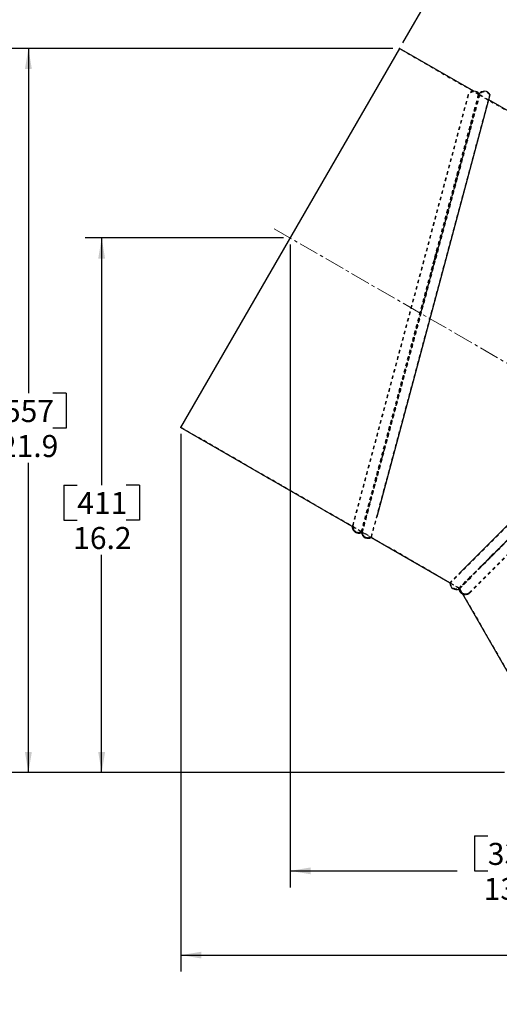
# Model space of a CAD drawing. Extents: x 1 to 135, y 0 to 87.
# Drawn here: x 67 to 81, y 19 to 49 of the extents above; entities that cross this region are included whole.
import ezdxf

# ---------------------------------------------------------------- set-up
doc = ezdxf.new("R2010")
doc.units = 0
doc.header["$MEASUREMENT"] = 0
doc.header["$PDSIZE"] = -1
doc.linetypes.add('SLDCENTERLINES0', pattern=[0.75, 0.6, -0.05, 0.05, -0.05])
doc.linetypes.add('SLDHIDDEN0', pattern=[0.075, 0.05, -0.025])
doc.styles.add('SLDTEXTSTYLE1', font='GOTHIC.TTF', dxfattribs={"width": 0.913})
doc.dimstyles.new('SLDDIMSTYLE0', dxfattribs={"dimtxt": 0.888889, "dimasz": 0.624, "dimexe": 0.5, "dimexo": 0.0625, "dimgap": 0.222222, "dimtad": 0, "dimtih": 1, "dimtoh": 1, "dimdec": 1, "dimzin": 12, "dimdsep": 46, "dimtxsty": 'SLDTEXTSTYLE1', "dimsah": 1, "dimcen": 0.09, "dimclrd": 7, "dimclre": 7, "dimclrt": 7, "dimadec": 0, "dimazin": 0, "dimtfac": 1, "dimtdec": 4, "dimtofl": 0, "dimtmove": 0, "dimatfit": 3, "dimfxl": 0, "dimtolj": 1, "dimtzin": 12, "dimarcsym": 0})
doc.dimstyles.new('SLDDIMSTYLE1', dxfattribs={"dimtxt": 0.888889, "dimasz": 0.624, "dimexe": 0.5, "dimexo": 0.0625, "dimgap": 0.222222, "dimtad": 0, "dimtih": 1, "dimtoh": 1, "dimzin": 12, "dimdsep": 46, "dimtxsty": 'SLDTEXTSTYLE1', "dimsah": 1, "dimcen": 0.09, "dimclrd": 7, "dimclre": 7, "dimclrt": 7, "dimadec": 0, "dimazin": 0, "dimtfac": 1, "dimtdec": 4, "dimtofl": 0, "dimtmove": 0, "dimatfit": 3, "dimfxl": 0, "dimtolj": 1, "dimtzin": 12, "dimarcsym": 0})

# ---------------------------------------------------------------- blocks, each defined once
blk = doc.blocks.new('*D')
at = {"color": 7}
for p, q in [((10.234, 71.46), (10.234, 61.94)), ((23.484, 71.46), (23.484, 61.94)), ((15.564, 63.498), (15.564, 62.44)), ((15.564, 63.498), (15.969, 63.498)), ((17.852, 63.498), (17.446, 63.498)), ((17.852, 63.498), (17.852, 62.44)), ((10.234, 62.44), (14.685, 62.44)), ((15.564, 62.44), (15.969, 62.44)), ((17.852, 62.44), (17.446, 62.44)), ((23.484, 62.44), (18.624, 62.44)), ((49.21, 50.008), (52.996, 52.193)), ((78.168, 48.294), (80.395, 52.151)), ((52.563, 51.943), (56.752, 44.687)), ((80.145, 51.718), (83.397, 49.84)), ((109.468, 50.768), (109.468, 49.71)), ((109.468, 50.768), (109.873, 50.768)), ((111.756, 50.768), (111.35, 50.768)), ((111.756, 50.768), (111.756, 49.71)), ((108.389, 46.929), (108.389, 50.21)), ((112.958, 40.304), (112.958, 50.21)), ((48.824, 49.901), (32.864, 49.901)), ((33.364, 49.901), (33.364, 38.772)), ((83.917, 49.938), (83.917, 48.88)), ((83.917, 49.938), (84.323, 49.938)), ((86.205, 49.938), (85.8, 49.938)), ((86.205, 49.938), (86.205, 48.88)), ((108.389, 49.71), (108.947, 49.71)), ((109.468, 49.71), (109.873, 49.71)), ((111.756, 49.71), (111.35, 49.71)), ((112.958, 49.71), (112.276, 49.71)), ((113.058, 40.277), (118.54, 49.752)), ((118.29, 49.319), (119.283, 48.744)), ((23.684, 49.035), (29.528, 49.035)), ((29.028, 49.035), (29.028, 39.036)), ((83.917, 48.88), (84.323, 48.88)), ((86.205, 48.88), (85.8, 48.88)), ((119.803, 48.84), (119.803, 47.781)), ((119.803, 48.84), (120.208, 48.84)), ((122.091, 48.84), (121.685, 48.84)), ((122.091, 48.84), (122.091, 47.781)), ((77.868, 48.121), (66.339, 48.121)), ((66.839, 48.121), (66.839, 37.69)), ((90.051, 45.999), (86.725, 47.919)), ((119.803, 47.781), (120.208, 47.781)), ((122.091, 47.781), (121.685, 47.781)), ((124.298, 45.843), (122.611, 46.819)), ((43.1, 46.596), (35.385, 46.596)), ((35.885, 46.596), (35.885, 36.27)), ((108.189, 46.714), (101.97, 46.714)), ((102.47, 46.714), (102.47, 37.77)), ((23.955, 46.267), (26.633, 46.267)), ((26.133, 46.267), (26.133, 41.155)), ((43.3, 46.396), (43.3, 22.729)), ((84.782, 36.872), (90.301, 46.432)), ((119.067, 36.801), (124.548, 46.275)), ((56.219, 44.687), (56.219, 43.628)), ((56.219, 44.687), (56.625, 44.687)), ((58.507, 44.687), (58.102, 44.687)), ((58.507, 44.687), (58.507, 43.628)), ((56.219, 43.628), (56.625, 43.628)), ((58.507, 43.628), (58.102, 43.628)), ((37.575, 43.091), (37.575, 19.804)), ((10.034, 42.693), (5.872, 42.693)), ((6.372, 42.693), (6.372, 42.018)), ((61.667, 36.175), (57.974, 42.57)), ((74.556, 42.383), (68.555, 42.383)), ((69.055, 42.383), (69.055, 34.906)), ((84.855, 36.799), (94.501, 42.369)), ((5.474, 42.018), (5.474, 40.96)), ((5.474, 42.018), (5.88, 42.018)), ((7.269, 42.018), (6.864, 42.018)), ((7.269, 42.018), (7.269, 40.96)), ((74.756, 42.183), (74.756, 22.729)), ((94.068, 42.119), (95.108, 40.319)), ((119.14, 36.728), (128.427, 42.09)), ((127.994, 41.84), (129.128, 39.876)), ((24.989, 41.155), (24.989, 40.097)), ((24.989, 41.155), (25.394, 41.155)), ((27.277, 41.155), (26.871, 41.155)), ((27.277, 41.155), (27.277, 40.097)), ((5.474, 40.96), (5.88, 40.96)), ((7.269, 40.96), (6.864, 40.96)), ((94.575, 40.319), (94.575, 39.26)), ((94.575, 40.319), (94.98, 40.319)), ((96.863, 40.319), (96.457, 40.319)), ((96.863, 40.319), (96.863, 39.26)), ((24.989, 40.097), (25.394, 40.097)), ((27.277, 40.097), (26.871, 40.097)), ((107.055, 40.104), (103.892, 40.104)), ((104.392, 40.104), (104.392, 34.198)), ((6.372, 39.31), (6.372, 39.901)), ((128.595, 39.876), (128.595, 38.818)), ((128.595, 39.876), (129, 39.876)), ((130.883, 39.876), (130.477, 39.876)), ((130.883, 39.876), (130.883, 38.818)), ((10.034, 39.31), (5.872, 39.31)), ((10.034, 39.31), (5.872, 39.31)), ((6.372, 39.31), (6.372, 35.573)), ((26.133, 35.738), (26.133, 39.038)), ((94.575, 39.26), (94.98, 39.26)), ((96.863, 39.26), (96.457, 39.26)), ((27.884, 39.036), (27.884, 37.977)), ((27.884, 39.036), (28.29, 39.036)), ((30.172, 39.036), (29.767, 39.036)), ((30.172, 39.036), (30.172, 37.977)), ((32.22, 38.772), (32.22, 37.713)), ((32.22, 38.772), (32.626, 38.772)), ((34.508, 38.772), (34.103, 38.772)), ((34.508, 38.772), (34.508, 37.713)), ((128.595, 38.818), (129, 38.818)), ((130.883, 38.818), (130.477, 38.818)), ((97.467, 36.231), (96.33, 38.202)), ((27.884, 37.977), (28.29, 37.977)), ((30.172, 37.977), (29.767, 37.977)), ((32.22, 37.713), (32.626, 37.713)), ((34.508, 37.713), (34.103, 37.713)), ((65.695, 37.69), (65.695, 36.632)), ((65.695, 37.69), (66.1, 37.69)), ((67.983, 37.69), (67.577, 37.69)), ((67.983, 37.69), (67.983, 36.632)), ((101.326, 37.77), (101.326, 36.712)), ((101.326, 37.77), (101.731, 37.77)), ((103.614, 37.77), (103.208, 37.77)), ((103.614, 37.77), (103.614, 36.712)), ((131.332, 36.058), (130.35, 37.76)), ((29.028, 26.201), (29.028, 36.919)), ((33.364, 26.201), (33.364, 36.655)), ((101.326, 36.712), (101.731, 36.712)), ((103.614, 36.712), (103.208, 36.712)), ((52.577, 30.927), (62.1, 36.425)), ((65.695, 36.632), (66.1, 36.632)), ((67.983, 36.632), (67.577, 36.632)), ((71.451, 36.459), (71.451, 20.179)), ((88.254, 30.912), (97.9, 36.481)), ((34.741, 36.27), (34.741, 35.211)), ((34.741, 36.27), (35.146, 36.27)), ((37.029, 36.27), (36.623, 36.27)), ((37.029, 36.27), (37.029, 35.211)), ((122.478, 30.946), (131.765, 36.308)), ((5.228, 35.573), (5.228, 34.515)), ((5.228, 35.573), (5.633, 35.573)), ((7.516, 35.573), (7.11, 35.573)), ((7.516, 35.573), (7.516, 34.515)), ((23.684, 35.738), (26.633, 35.738)), ((23.684, 35.738), (26.66, 35.738)), ((26.16, 35.738), (26.16, 35.238)), ((66.839, 26.201), (66.839, 35.573)), ((102.47, 26.201), (102.47, 35.654)), ((25.262, 35.238), (25.262, 34.179)), ((25.262, 35.238), (25.668, 35.238)), ((27.058, 35.238), (26.652, 35.238)), ((27.058, 35.238), (27.058, 34.179)), ((34.741, 35.211), (35.146, 35.211)), ((37.029, 35.211), (36.623, 35.211)), ((67.911, 34.906), (67.911, 33.847)), ((67.911, 34.906), (68.316, 34.906)), ((70.199, 34.906), (69.793, 34.906)), ((70.199, 34.906), (70.199, 33.847)), ((5.228, 34.515), (5.633, 34.515)), ((7.516, 34.515), (7.11, 34.515)), ((25.262, 34.179), (25.668, 34.179)), ((27.058, 34.179), (26.652, 34.179)), ((35.885, 26.201), (35.885, 34.153)), ((103.248, 34.198), (103.248, 33.14)), ((103.248, 34.198), (103.653, 34.198)), ((105.536, 34.198), (105.13, 34.198)), ((105.536, 34.198), (105.536, 33.14)), ((67.911, 33.847), (68.316, 33.847)), ((70.199, 33.847), (69.793, 33.847)), ((6.372, 29.052), (6.372, 33.457)), ((26.16, 32.598), (26.16, 33.121)), ((103.248, 33.14), (103.653, 33.14)), ((105.536, 33.14), (105.13, 33.14)), ((108.389, 33.279), (108.389, 22.624)), ((108.389, 33.279), (108.389, 19.777)), ((69.055, 26.201), (69.055, 32.789)), ((23.669, 32.598), (26.66, 32.598)), ((23.669, 32.598), (26.66, 32.598)), ((26.16, 32.598), (26.16, 30.197)), ((104.392, 26.201), (104.392, 32.081)), ((52.604, 30.827), (62.731, 30.827)), ((62.231, 30.827), (62.231, 29.657)), ((88.281, 30.812), (99.272, 30.812)), ((98.772, 30.812), (98.772, 29.661)), ((122.505, 30.846), (132.553, 30.846)), ((132.053, 30.846), (132.053, 29.668)), ((25.016, 30.197), (25.016, 29.139)), ((25.016, 30.197), (25.422, 30.197)), ((27.304, 30.197), (26.899, 30.197)), ((27.304, 30.197), (27.304, 29.139)), ((61.087, 29.657), (61.087, 28.599)), ((61.087, 29.657), (61.492, 29.657)), ((63.375, 29.657), (62.969, 29.657)), ((63.375, 29.657), (63.375, 28.599)), ((97.628, 29.661), (97.628, 28.603)), ((97.628, 29.661), (98.034, 29.661)), ((99.916, 29.661), (99.511, 29.661)), ((99.916, 29.661), (99.916, 28.603)), ((130.909, 29.668), (130.909, 28.609)), ((130.909, 29.668), (131.315, 29.668)), ((133.197, 29.668), (132.792, 29.668)), ((133.197, 29.668), (133.197, 28.609)), ((10.034, 29.052), (5.872, 29.052)), ((10.034, 29.052), (5.961, 29.052)), ((6.461, 29.052), (6.461, 26.201)), ((25.016, 29.139), (25.422, 29.139)), ((27.304, 29.139), (26.899, 29.139)), ((130.909, 28.609), (131.315, 28.609)), ((133.197, 28.609), (132.792, 28.609)), ((61.087, 28.599), (61.492, 28.599)), ((63.375, 28.599), (62.969, 28.599)), ((97.628, 28.603), (98.034, 28.603)), ((99.916, 28.603), (99.511, 28.603)), ((26.16, 26.201), (26.16, 28.081)), ((62.231, 26.201), (62.231, 27.541)), ((98.772, 26.201), (98.772, 27.544)), ((132.053, 26.201), (132.053, 27.551)), ((10.034, 26.201), (5.961, 26.201)), ((6.461, 24.116), (6.461, 26.201)), ((23.684, 26.201), (29.528, 26.201)), ((23.684, 26.201), (26.66, 26.201)), ((45.579, 26.201), (32.864, 26.201)), ((52.204, 26.201), (35.385, 26.201)), ((59.029, 26.001), (59.029, 19.804)), ((59.229, 26.201), (62.731, 26.201)), ((81.247, 26.201), (66.339, 26.201)), ((81.247, 26.201), (68.555, 26.201)), ((94.682, 26.001), (94.682, 20.179)), ((94.897, 26.201), (99.272, 26.201)), ((115.491, 26.201), (101.97, 26.201)), ((115.491, 26.201), (103.892, 26.201)), ((128.941, 26.001), (128.941, 19.777)), ((129.141, 26.201), (132.553, 26.201)), ((122.316, 25.398), (122.316, 22.624)), ((3.375, 25.175), (3.375, 24.116)), ((3.375, 25.175), (3.78, 25.175)), ((5.17, 25.175), (4.764, 25.175)), ((5.17, 25.175), (5.17, 24.116)), ((88.072, 25.236), (88.072, 22.729)), ((47.076, 24.287), (47.076, 23.229)), ((47.076, 24.287), (47.482, 24.287)), ((49.364, 24.287), (48.959, 24.287)), ((49.364, 24.287), (49.364, 23.229)), ((52.404, 24.354), (52.404, 22.729)), ((80.33, 24.287), (80.33, 23.229)), ((80.33, 24.287), (80.735, 24.287)), ((82.618, 24.287), (82.212, 24.287)), ((82.618, 24.287), (82.618, 23.229)), ((114.207, 24.183), (114.207, 23.124)), ((114.207, 24.183), (114.612, 24.183)), ((116.495, 24.183), (116.089, 24.183)), ((116.495, 24.183), (116.495, 23.124)), ((3.375, 24.116), (3.78, 24.116)), ((5.17, 24.116), (4.764, 24.116)), ((5.961, 24.116), (6.461, 24.116)), ((43.3, 23.229), (46.556, 23.229)), ((47.076, 23.229), (47.482, 23.229)), ((49.364, 23.229), (48.959, 23.229)), ((52.404, 23.229), (49.884, 23.229)), ((74.756, 23.229), (79.809, 23.229)), ((80.33, 23.229), (80.735, 23.229)), ((82.618, 23.229), (82.212, 23.229)), ((88.072, 23.229), (83.138, 23.229)), ((108.389, 23.124), (113.686, 23.124)), ((114.207, 23.124), (114.612, 23.124)), ((116.495, 23.124), (116.089, 23.124)), ((122.316, 23.124), (117.015, 23.124)), ((81.929, 21.737), (81.929, 20.679)), ((81.929, 21.737), (82.335, 21.737)), ((84.217, 21.737), (83.812, 21.737)), ((84.217, 21.737), (84.217, 20.679)), ((47.267, 21.362), (47.267, 20.304)), ((47.267, 21.362), (47.672, 21.362)), ((49.555, 21.362), (49.149, 21.362)), ((49.555, 21.362), (49.555, 20.304)), ((117.624, 21.335), (117.624, 20.277)), ((117.624, 21.335), (118.03, 21.335)), ((119.912, 21.335), (119.506, 21.335)), ((119.912, 21.335), (119.912, 20.277)), ((71.451, 20.679), (81.409, 20.679)), ((81.929, 20.679), (82.335, 20.679)), ((84.217, 20.679), (83.812, 20.679)), ((94.682, 20.679), (84.738, 20.679)), ((37.575, 20.304), (46.746, 20.304)), ((47.267, 20.304), (47.672, 20.304)), ((49.555, 20.304), (49.149, 20.304)), ((59.029, 20.304), (50.075, 20.304)), ((108.389, 20.277), (117.104, 20.277)), ((117.624, 20.277), (118.03, 20.277)), ((119.912, 20.277), (119.506, 20.277)), ((128.941, 20.277), (120.432, 20.277))]:
    blk.add_line(p, q, dxfattribs=at)
for p in [(10.234, 71.66), (23.484, 71.66), (49.024, 49.901), (49.037, 49.908), (23.484, 49.035), (78.068, 48.121), (78.068, 48.121), (43.3, 46.596), (43.3, 46.596), (108.389, 46.729), (108.389, 46.714), (23.755, 46.267), (37.575, 43.291), (10.234, 42.693), (74.756, 42.383), (74.756, 42.383), (107.255, 40.104), (112.958, 40.104), (112.958, 40.104), (10.234, 39.31), (10.234, 39.31), (71.451, 36.659), (84.682, 36.699), (84.682, 36.699), (118.967, 36.628), (118.967, 36.628), (23.484, 35.738), (23.484, 35.738), (108.389, 33.479), (108.389, 33.479), (23.469, 32.598), (23.469, 32.598), (52.404, 30.827), (52.404, 30.827), (88.081, 30.812), (88.081, 30.812), (122.305, 30.846), (122.305, 30.846), (10.234, 29.052), (10.234, 29.052), (10.234, 26.201), (23.484, 26.201), (23.484, 26.201), (45.779, 26.201), (52.404, 26.201), (59.029, 26.201), (59.029, 26.201), (81.447, 26.201), (81.447, 26.201), (94.682, 26.201), (94.697, 26.201), (115.691, 26.201), (115.691, 26.201), (128.941, 26.201), (128.941, 26.201), (88.072, 25.436), (122.316, 25.598), (52.404, 24.554)]:
    blk.add_point(p, dxfattribs=at)
for points in [[(10.234, 62.44), (10.858, 62.336), (10.858, 62.544)], [(23.484, 62.44), (22.86, 62.544), (22.86, 62.336)], [(52.563, 51.943), (52.784, 51.351), (52.965, 51.455)], [(80.145, 51.718), (80.633, 51.316), (80.737, 51.496)], [(33.364, 49.901), (33.26, 49.277), (33.468, 49.277)], [(108.389, 49.71), (109.013, 49.606), (109.013, 49.814)], [(112.958, 49.71), (112.334, 49.814), (112.334, 49.606)], [(118.29, 49.319), (118.778, 48.916), (118.882, 49.096)], [(29.028, 49.035), (28.924, 48.411), (29.132, 48.411)], [(66.839, 48.121), (66.735, 47.497), (66.943, 47.497)], [(35.885, 46.596), (35.781, 45.972), (35.989, 45.972)], [(102.47, 46.714), (102.366, 46.09), (102.574, 46.09)], [(26.133, 46.267), (26.029, 45.643), (26.237, 45.643)], [(90.051, 45.999), (89.562, 46.401), (89.458, 46.221)], [(124.298, 45.843), (123.81, 46.245), (123.706, 46.065)], [(6.372, 42.693), (6.268, 42.069), (6.476, 42.069)], [(69.055, 42.383), (68.951, 41.759), (69.159, 41.759)], [(94.068, 42.119), (94.29, 41.526), (94.47, 41.63)], [(127.994, 41.84), (128.216, 41.247), (128.396, 41.351)], [(6.372, 39.31), (6.476, 39.934), (6.268, 39.934)], [(104.392, 40.104), (104.288, 39.48), (104.496, 39.48)], [(6.372, 39.31), (6.268, 38.686), (6.476, 38.686)], [(61.667, 36.175), (61.445, 36.767), (61.264, 36.663)], [(97.467, 36.231), (97.245, 36.824), (97.065, 36.72)], [(26.133, 35.738), (26.237, 36.362), (26.029, 36.362)], [(131.332, 36.058), (131.111, 36.65), (130.93, 36.546)], [(26.16, 35.738), (26.056, 35.114), (26.264, 35.114)], [(26.16, 32.598), (26.264, 33.222), (26.056, 33.222)], [(26.16, 32.598), (26.056, 31.974), (26.264, 31.974)], [(62.231, 30.827), (62.127, 30.203), (62.335, 30.203)], [(98.772, 30.812), (98.668, 30.188), (98.876, 30.188)], [(132.053, 30.846), (131.949, 30.222), (132.157, 30.222)], [(6.372, 29.052), (6.476, 29.676), (6.268, 29.676)], [(6.461, 29.052), (6.357, 28.428), (6.565, 28.428)], [(6.461, 26.201), (6.565, 26.825), (6.357, 26.825)], [(26.16, 26.201), (26.264, 26.825), (26.056, 26.825)], [(29.028, 26.201), (29.132, 26.825), (28.924, 26.825)], [(33.364, 26.201), (33.468, 26.825), (33.26, 26.825)], [(35.885, 26.201), (35.989, 26.825), (35.781, 26.825)], [(62.231, 26.201), (62.335, 26.825), (62.127, 26.825)], [(66.839, 26.201), (66.943, 26.825), (66.735, 26.825)], [(69.055, 26.201), (69.159, 26.825), (68.951, 26.825)], [(98.772, 26.201), (98.876, 26.825), (98.668, 26.825)], [(102.47, 26.201), (102.574, 26.825), (102.366, 26.825)], [(104.392, 26.201), (104.496, 26.825), (104.288, 26.825)], [(132.053, 26.201), (132.157, 26.825), (131.949, 26.825)], [(43.3, 23.229), (43.924, 23.125), (43.924, 23.333)], [(52.404, 23.229), (51.78, 23.333), (51.78, 23.125)], [(74.756, 23.229), (75.38, 23.125), (75.38, 23.333)], [(88.072, 23.229), (87.448, 23.333), (87.448, 23.125)], [(108.389, 23.124), (109.013, 23.02), (109.013, 23.228)], [(122.316, 23.124), (121.692, 23.228), (121.692, 23.02)], [(71.451, 20.679), (72.075, 20.575), (72.075, 20.783)], [(94.682, 20.679), (94.058, 20.783), (94.058, 20.575)], [(37.575, 20.304), (38.199, 20.2), (38.199, 20.408)], [(59.029, 20.304), (58.405, 20.408), (58.405, 20.2)], [(108.389, 20.277), (109.013, 20.173), (109.013, 20.381)], [(128.941, 20.277), (128.317, 20.381), (128.317, 20.173)]]:
    blk.add_solid(points, dxfattribs=at)
at = {"color": 7, "char_height": 0.6667, "attachment_point": 1, "style": 'SLDTEXTSTYLE1'}
for s, insert in [('337', (15.969, 63.286)), ('%%c', (15.124, 62.228)), ('13.25', (16.076, 62.228)), ('116', (109.873, 50.557)), ('291', (84.323, 49.726)), ('4.6', (109.996, 49.498)), ('11.4', (84.199, 48.668)), ('176', (120.208, 48.628)), ('6.9', (120.332, 47.57)), ('462', (56.625, 44.475)), ('18.2', (56.502, 43.417)), ('86', (5.88, 41.807)), ('267', (25.394, 40.943)), ('3.4', (5.756, 40.748)), ('173', (94.98, 40.107)), ('10.5', (25.271, 39.885)), ('170', (129, 39.665)), ('6.8', (95.103, 39.049)), ('580', (28.29, 38.824)), ('602', (32.626, 38.56)), ('6.7', (129.123, 38.606)), ('22.8', (28.166, 37.766)), ('521', (101.731, 37.559)), ('23.7', (32.503, 37.502)), ('557', (66.1, 37.478)), ('21.9', (65.977, 36.42)), ('20.5', (101.608, 36.5)), ('518', (35.146, 36.058)), ('261', (5.633, 35.362)), ('80', (25.668, 35.026)), ('20.4', (35.023, 35)), ('411', (68.316, 34.694)), ('10.3', (5.51, 34.304)), ('3.1', (25.545, 33.968)), ('353', (103.653, 33.987)), ('16.2', (68.193, 33.636)), ('13.9', (103.53, 32.928)), ('162', (25.422, 29.986)), ('117', (61.492, 29.446)), ('117', (98.034, 29.449)), ('118', (131.315, 29.456)), ('6.4', (25.545, 28.927)), ('4.6', (61.615, 28.388)), ('4.6', (98.157, 28.391)), ('4.6', (131.438, 28.398)), ('72', (3.78, 24.963)), ('2.9', (3.657, 23.905)), ('231', (47.482, 24.075)), ('338', (80.735, 24.075)), ('354', (114.612, 23.971)), ('9.1', (47.605, 23.017)), ('13.3', (80.612, 23.017)), ('13.9', (114.489, 22.913)), ('590', (82.335, 21.525)), ('545', (47.672, 21.151)), ('522', (118.03, 21.123)), ('23.2', (82.212, 20.467)), ('21.5', (47.549, 20.092)), ('20.6', (117.906, 20.065))]:
    blk.add_mtext(s, dxfattribs=dict(at, insert=insert))

msp = doc.modelspace()

# ---------------------------------------------------------------- linework, layer by layer
at = {"color": 7, "linetype": 'Continuous', "lineweight": 30}
for p, q in [((78.068, 48.121), (71.443, 36.646)), ((80.311, 46.826), (78.068, 48.121)), ((77.385, 33.953), (80.806, 46.721)), ((89.284, 41.645), (80.764, 46.564)), ((89.401, 41.762), (79.932, 32.292)), ((76.638, 33.646), (71.443, 36.646)), ((76.641, 33.644), (76.642, 33.635)), ((76.655, 33.572), (76.656, 33.568)), ((76.916, 33.465), (76.918, 33.449)), ((79.59, 31.942), (77.207, 33.318)), ((77.207, 33.318), (79.59, 31.942)), ((79.967, 31.615), (81.352, 29.216))]:
    msp.add_line(p, q, dxfattribs=at)
at = {"color": 7, "linetype": 'SLDHIDDEN0', "lineweight": 0}
for p, q in [((80.458, 46.723), (78.061, 48.108)), ((80.466, 46.736), (80.311, 46.826)), ((80.14, 46.722), (76.638, 33.653)), ((80.156, 46.714), (76.656, 33.653)), ((76.932, 33.494), (80.476, 46.72)), ((77.206, 33.338), (80.79, 46.712)), ((79.086, 41.609), (80.456, 46.721)), ((80.156, 46.714), (80.14, 46.723)), ((80.49, 46.722), (80.171, 45.532)), ((80.471, 46.712), (80.456, 46.721)), ((80.474, 46.746), (80.467, 46.735)), ((80.49, 46.723), (80.474, 46.746)), ((89.561, 41.468), (80.474, 46.714)), ((80.764, 46.564), (80.489, 46.723)), ((80.806, 46.721), (80.79, 46.712)), ((80.238, 45.832), (80.196, 45.672)), ((80.149, 45.448), (80.174, 45.541)), ((79.186, 41.982), (79.088, 41.615)), ((89.402, 41.744), (79.607, 31.949)), ((89.717, 41.19), (80.161, 31.634)), ((89.732, 41.181), (80.171, 31.619)), ((71.451, 36.659), (76.926, 33.497)), ((76.926, 33.497), (71.451, 36.659)), ((71.443, 36.646), (76.913, 33.488)), ((77.17, 34.381), (77.213, 34.54)), ((77.215, 34.55), (77.173, 34.392)), ((77.216, 33.323), (77.385, 33.953)), ((76.638, 33.653), (76.638, 33.646)), ((76.656, 33.653), (76.638, 33.653)), ((76.656, 33.653), (76.638, 33.653)), ((76.638, 33.653), (76.656, 33.653)), ((76.913, 33.488), (76.638, 33.646)), ((76.641, 33.662), (76.641, 33.644)), ((76.913, 33.498), (76.913, 33.488)), ((76.913, 33.498), (76.913, 33.498)), ((76.913, 33.498), (76.931, 33.497)), ((76.926, 33.497), (76.913, 33.498)), ((76.916, 33.465), (76.935, 33.475)), ((76.926, 33.497), (76.931, 33.497)), ((76.928, 33.479), (76.929, 33.483)), ((77.207, 33.318), (76.928, 33.479)), ((76.931, 33.488), (76.931, 33.495)), ((79.883, 31.79), (76.932, 33.494)), ((76.935, 33.475), (77.207, 33.318)), ((77.206, 33.338), (77.216, 33.323)), ((77.206, 33.338), (77.216, 33.323)), ((80.653, 32.56), (80.537, 32.444)), ((80.541, 32.448), (80.656, 32.563)), ((80.694, 32.601), (80.649, 32.556)), ((79.932, 32.292), (79.589, 31.95)), ((79.589, 31.95), (79.59, 31.942)), ((79.589, 31.95), (79.607, 31.949)), ((79.872, 31.779), (79.59, 31.942)), ((79.59, 31.942), (79.865, 31.783)), ((80.187, 32.094), (79.883, 31.79)), ((79.865, 31.783), (79.867, 31.764)), ((79.872, 31.779), (79.865, 31.783)), ((79.87, 31.765), (79.888, 31.772)), ((79.883, 31.79), (79.872, 31.779)), ((79.879, 31.767), (79.967, 31.615)), ((79.883, 31.79), (79.892, 31.799)), ((79.883, 31.79), (79.892, 31.775)), ((79.892, 31.775), (81.453, 29.071)), ((80.171, 31.619), (80.161, 31.634)), ((80.171, 31.619), (80.161, 31.634)), ((80.161, 31.634), (80.171, 31.619))]:
    msp.add_line(p, q, dxfattribs=at)
at = {"color": 7, "linetype": 'SLDCENTERLINES0', "lineweight": 0}
msp.add_line((74.278, 42.659), (84.187, 36.938), dxfattribs=at)
at = {"color": 7, "linetype": 'SLDHIDDEN0', "flags": 128}
for points in [[(76.913, 33.488), (76.916, 33.5), (76.926, 33.536), (76.942, 33.596), (76.966, 33.686), (76.997, 33.803), (77.035, 33.945), (77.08, 34.113), (77.108, 34.217), (77.138, 34.328), (77.17, 34.446), (77.203, 34.572), (77.239, 34.704), (77.276, 34.843), (77.315, 34.988), (77.356, 35.14), (77.398, 35.297), (77.442, 35.46), (77.487, 35.629), (77.533, 35.802), (77.582, 35.982), (77.631, 36.167), (77.733, 36.548), (77.841, 36.948), (77.951, 37.36), (78.066, 37.787), (78.182, 38.222), (78.302, 38.668), (78.423, 39.119), (78.545, 39.576), (78.668, 40.033), (78.791, 40.493), (78.913, 40.948), (79.035, 41.403), (79.155, 41.849), (79.273, 42.29), (79.388, 42.718), (79.5, 43.135), (79.608, 43.538), (79.661, 43.735), (79.712, 43.927), (79.811, 44.297), (79.859, 44.475), (79.905, 44.648), (79.95, 44.815), (79.993, 44.976), (80.035, 45.132), (80.075, 45.282), (80.114, 45.425), (80.15, 45.561), (80.185, 45.691), (80.218, 45.814), (80.249, 45.931), (80.279, 46.04), (80.306, 46.141), (80.331, 46.235), (80.354, 46.322), (80.375, 46.4), (80.394, 46.471), (80.411, 46.533), (80.425, 46.587), (80.438, 46.633), (80.448, 46.671), (80.456, 46.7), (80.461, 46.72), (80.464, 46.733), (80.465, 46.736)], [(80.473, 46.714), (80.473, 46.714), (80.471, 46.706), (80.465, 46.686), (80.457, 46.656), (80.447, 46.616), (80.433, 46.565), (80.417, 46.504), (80.398, 46.433), (80.376, 46.352), (80.351, 46.261), (80.325, 46.16), (80.295, 46.05), (80.263, 45.931), (80.229, 45.802), (80.192, 45.665), (80.153, 45.519), (80.111, 45.365), (80.068, 45.203), (80.022, 45.033), (79.975, 44.856), (79.926, 44.671), (79.874, 44.48), (79.821, 44.283), (79.767, 44.079), (79.711, 43.869), (79.653, 43.654), (79.594, 43.433), (79.533, 43.206), (79.472, 42.977), (79.409, 42.743), (79.345, 42.506), (79.281, 42.265), (79.215, 42.021), (79.149, 41.774), (79.082, 41.524), (79.015, 41.272), (78.947, 41.019), (78.879, 40.765), (78.811, 40.511), (78.742, 40.255), (78.674, 39.999), (78.605, 39.742), (78.536, 39.487), (78.468, 39.233), (78.4, 38.979), (78.332, 38.726), (78.266, 38.477), (78.2, 38.23), (78.134, 37.986), (78.069, 37.744), (78.006, 37.506), (77.943, 37.272), (77.881, 37.042), (77.821, 36.816), (77.761, 36.594), (77.703, 36.376), (77.646, 36.166), (77.591, 35.961), (77.538, 35.762), (77.487, 35.57), (77.437, 35.385), (77.389, 35.206), (77.343, 35.035), (77.3, 34.872), (77.258, 34.716), (77.218, 34.569), (77.181, 34.43), (77.146, 34.3), (77.114, 34.179), (77.084, 34.067), (77.057, 33.965), (77.032, 33.872), (77, 33.752), (76.973, 33.654), (76.955, 33.585), (76.941, 33.535), (76.933, 33.505), (76.933, 33.504)], [(79.086, 41.609), (79.183, 41.971), (79.279, 42.329), (79.376, 42.691), (79.471, 43.045), (79.563, 43.389), (79.653, 43.722), (79.739, 44.043), (79.822, 44.352), (79.9, 44.645), (79.975, 44.924), (80.045, 45.186), (80.111, 45.43), (80.171, 45.656), (80.227, 45.862), (80.276, 46.048), (80.32, 46.213), (80.359, 46.355), (80.391, 46.475), (80.417, 46.572), (80.437, 46.646), (80.45, 46.695), (80.457, 46.72), (80.457, 46.721)], [(80.49, 46.722), (80.49, 46.722), (80.489, 46.72), (80.488, 46.714), (80.486, 46.706), (80.482, 46.694), (80.478, 46.679), (80.474, 46.661), (80.468, 46.64), (80.462, 46.616), (80.454, 46.589), (80.446, 46.558), (80.442, 46.542), (80.432, 46.507), (80.427, 46.489), (80.422, 46.469), (80.411, 46.428), (80.4, 46.385), (80.387, 46.338), (80.374, 46.288), (80.36, 46.235), (80.345, 46.18), (80.329, 46.122), (80.313, 46.061), (80.296, 45.997), (80.278, 45.93), (80.259, 45.861), (80.24, 45.789), (80.22, 45.715), (80.2, 45.637), (80.178, 45.558), (80.171, 45.532)], [(80.475, 46.714), (80.47, 46.697), (80.457, 46.647), (80.435, 46.565), (80.404, 46.45), (80.364, 46.302)], [(80.235, 45.821), (80.284, 46.001), (80.326, 46.16), (80.363, 46.299)], [(80.364, 46.302), (80.328, 46.166), (80.286, 46.009), (80.238, 45.832)], [(80.196, 45.672), (80.135, 45.445), (80.067, 45.193), (79.993, 44.917), (79.912, 44.616), (79.849, 44.38), (79.782, 44.129), (79.71, 43.861), (79.634, 43.577), (79.554, 43.278), (79.503, 43.088), (79.449, 42.888), (79.393, 42.678), (79.335, 42.459), (79.273, 42.23), (79.209, 41.991), (79.142, 41.742), (79.111, 41.625), (79.079, 41.504), (79.045, 41.377), (79.009, 41.245), (78.972, 41.108), (78.934, 40.966), (78.906, 40.86), (78.866, 40.711), (78.819, 40.536), (78.765, 40.333), (78.703, 40.104)], [(80.174, 45.541), (80.179, 45.561), (80.2, 45.64), (80.211, 45.679), (80.221, 45.717), (80.23, 45.75)], [(80.171, 45.532), (80.106, 45.29), (80.055, 45.097), (80, 44.894), (79.943, 44.682), (79.884, 44.46), (79.822, 44.23), (79.758, 43.992), (79.692, 43.746), (79.624, 43.493), (79.554, 43.233), (79.483, 42.968), (79.41, 42.697), (79.336, 42.42), (79.261, 42.14), (79.185, 41.856), (79.108, 41.569), (79.03, 41.278), (78.951, 40.986), (78.872, 40.691), (78.793, 40.396), (78.713, 40.1), (78.634, 39.805), (78.555, 39.509), (78.476, 39.215), (78.397, 38.922), (78.32, 38.632), (78.242, 38.345), (78.166, 38.061), (78.091, 37.78), (78.017, 37.504), (77.944, 37.233), (77.873, 36.967), (77.803, 36.707), (77.735, 36.455), (77.669, 36.208), (77.605, 35.97), (77.543, 35.739), (77.484, 35.518), (77.427, 35.305), (77.372, 35.102), (77.32, 34.909), (77.271, 34.727), (77.225, 34.555), (77.182, 34.395), (77.142, 34.246), (77.106, 34.11), (77.073, 33.986), (77.043, 33.876), (77.017, 33.778), (76.994, 33.693), (76.975, 33.622), (76.958, 33.559), (76.946, 33.514), (76.938, 33.485), (76.935, 33.475), (76.935, 33.475)], [(79.825, 44.363), (79.746, 44.069), (79.741, 44.051)], [(79.569, 43.409), (79.479, 43.073), (79.474, 43.057)], [(76.926, 33.497), (76.926, 33.497), (76.927, 33.5), (76.928, 33.505), (76.931, 33.514), (76.934, 33.526), (76.938, 33.541), (76.943, 33.559), (76.948, 33.58), (76.955, 33.604), (76.962, 33.631), (76.97, 33.661), (76.979, 33.695), (76.989, 33.731), (76.999, 33.771), (77.011, 33.813), (77.017, 33.835), (77.029, 33.882), (77.036, 33.906), (77.049, 33.958), (77.056, 33.984), (77.071, 34.04), (77.079, 34.068), (77.095, 34.128), (77.103, 34.159), (77.12, 34.223), (77.138, 34.289), (77.147, 34.323), (77.166, 34.394), (77.185, 34.467), (77.206, 34.543), (77.226, 34.621), (77.248, 34.702), (77.27, 34.785), (77.293, 34.87), (77.317, 34.958), (77.341, 35.049), (77.365, 35.141), (77.391, 35.236), (77.416, 35.333), (77.443, 35.432), (77.47, 35.533), (77.497, 35.636), (77.525, 35.741), (77.554, 35.848), (77.583, 35.957), (77.613, 36.068), (77.643, 36.18), (77.673, 36.294), (77.704, 36.41), (77.735, 36.527), (77.767, 36.646), (77.799, 36.767), (77.832, 36.889), (77.864, 37.012), (77.898, 37.136), (77.931, 37.262), (77.965, 37.389), (77.999, 37.517), (78.034, 37.646), (78.068, 37.777), (78.103, 37.908), (78.139, 38.04), (78.174, 38.173), (78.21, 38.307), (78.246, 38.442), (78.282, 38.577), (78.318, 38.713), (78.354, 38.85), (78.391, 38.987), (78.427, 39.124), (78.464, 39.262), (78.501, 39.4), (78.537, 39.539), (78.574, 39.678), (78.611, 39.817), (78.648, 39.956), (78.685, 40.095), (78.687, 40.104), (78.696, 40.139), (78.733, 40.278), (78.77, 40.417), (78.807, 40.556), (78.844, 40.695), (78.881, 40.834), (78.918, 40.972), (78.954, 41.11), (78.991, 41.247), (79.027, 41.385), (79.063, 41.521), (79.086, 41.609)], [(89.58, 41.465), (89.571, 41.456), (89.545, 41.43), (89.5, 41.385), (89.452, 41.337), (89.393, 41.278), (89.322, 41.207), (89.241, 41.126), (89.15, 41.035), (89.048, 40.933), (88.937, 40.822), (88.815, 40.7), (88.685, 40.57), (88.545, 40.43), (88.397, 40.282), (88.24, 40.126), (88.077, 39.962), (87.905, 39.79), (87.727, 39.612), (87.542, 39.427), (87.351, 39.236), (87.154, 39.04), (86.952, 38.838), (86.746, 38.631), (86.535, 38.421), (86.32, 38.206), (86.103, 37.989), (85.882, 37.768), (85.659, 37.545), (85.434, 37.32), (85.207, 37.093), (84.979, 36.866), (84.752, 36.638), (84.523, 36.41), (84.296, 36.182), (84.069, 35.956), (83.844, 35.73), (83.62, 35.507), (83.399, 35.286), (83.18, 35.067), (82.965, 34.852), (82.753, 34.641), (82.546, 34.434), (82.343, 34.231), (82.146, 34.033), (81.954, 33.841), (81.768, 33.655), (81.588, 33.475), (81.415, 33.303), (81.249, 33.137), (81.092, 32.98), (80.942, 32.83), (80.801, 32.689), (80.668, 32.556), (80.545, 32.433), (80.432, 32.32), (80.328, 32.216), (80.234, 32.123), (80.151, 32.04), (80.079, 31.967), (80.018, 31.906), (79.967, 31.855), (79.928, 31.816), (79.9, 31.789), (79.884, 31.772), (79.879, 31.768)], [(79.865, 31.783), (79.875, 31.792), (79.901, 31.819), (79.946, 31.864), (80.008, 31.926), (80.087, 32.005), (80.182, 32.101), (80.295, 32.213), (80.422, 32.34), (80.565, 32.484), (80.723, 32.641), (80.894, 32.813), (81.079, 32.998), (81.276, 33.195), (81.485, 33.404), (81.705, 33.625), (81.935, 33.854), (82.174, 34.094), (82.421, 34.341), (82.677, 34.597), (82.938, 34.859), (83.206, 35.127), (83.478, 35.399), (83.755, 35.676), (84.034, 35.955), (84.316, 36.237), (84.598, 36.52), (84.881, 36.803), (85.164, 37.086), (85.445, 37.368), (85.724, 37.646), (86, 37.923), (86.271, 38.194), (86.537, 38.461), (86.798, 38.721), (87.052, 38.976), (87.297, 39.221), (87.535, 39.459), (87.763, 39.687), (87.981, 39.906), (88.187, 40.112), (88.383, 40.308), (88.474, 40.399)], [(78.703, 40.104), (78.664, 39.955), (78.627, 39.818), (78.593, 39.691), (78.562, 39.575), (78.534, 39.47), (78.508, 39.376), (78.486, 39.293), (78.454, 39.174), (78.387, 38.923), (78.324, 38.689), (78.266, 38.472), (78.223, 38.309), (78.18, 38.15), (78.139, 37.996), (78.098, 37.845), (78.059, 37.699), (78.021, 37.556), (77.935, 37.237), (77.856, 36.941), (77.798, 36.726), (77.743, 36.52), (77.69, 36.321), (77.639, 36.13), (77.59, 35.948), (77.543, 35.773), (77.498, 35.606), (77.444, 35.403), (77.392, 35.211), (77.344, 35.029), (77.298, 34.859), (77.255, 34.699), (77.215, 34.55)], [(84.722, 36.629), (84.613, 36.52), (84.512, 36.419), (84.419, 36.326), (84.334, 36.241), (84.257, 36.164), (84.188, 36.095), (84.127, 36.034), (84.04, 35.947), (83.857, 35.764), (83.685, 35.592), (83.526, 35.433), (83.407, 35.314), (83.29, 35.197), (83.177, 35.084), (83.066, 34.973), (82.959, 34.866), (82.855, 34.762), (82.621, 34.528), (82.404, 34.311), (82.247, 34.154), (82.095, 34.002), (81.949, 33.856), (81.81, 33.717), (81.676, 33.583), (81.548, 33.455), (81.426, 33.333), (81.277, 33.184), (81.137, 33.044), (81.004, 32.911), (80.879, 32.786), (80.762, 32.669), (80.653, 32.56)], [(80.656, 32.563), (80.823, 32.73), (81.007, 32.914), (81.21, 33.117), (81.43, 33.337), (81.602, 33.509), (81.786, 33.693), (81.981, 33.888), (82.188, 34.095), (82.407, 34.314), (82.546, 34.453), (82.692, 34.599), (82.845, 34.752), (83.005, 34.912), (83.172, 35.079), (83.346, 35.253), (83.528, 35.434), (83.613, 35.52), (83.701, 35.608), (83.794, 35.701), (83.89, 35.797), (83.99, 35.897), (84.094, 36.001), (84.171, 36.078), (84.279, 36.186), (84.407, 36.314), (84.555, 36.462), (84.722, 36.629)], [(77.534, 35.705), (77.608, 35.982), (77.627, 36.052)], [(77.173, 34.392), (77.124, 34.211), (77.081, 34.05), (77.044, 33.911)], [(76.932, 33.494), (76.893, 33.476), (76.851, 33.468), (76.808, 33.47), (76.767, 33.483), (76.729, 33.504), (76.698, 33.534), (76.675, 33.57), (76.661, 33.61), (76.656, 33.653)], [(76.659, 33.662), (76.662, 33.611), (76.679, 33.562)], [(76.894, 33.476), (76.915, 33.486), (76.935, 33.503)], [(77.216, 33.323), (77.173, 33.303), (77.126, 33.294), (77.079, 33.297), (77.034, 33.31), (76.993, 33.334), (76.959, 33.366), (76.933, 33.406), (76.917, 33.451), (76.913, 33.498)], [(76.915, 33.496), (76.914, 33.476), (76.915, 33.466)], [(76.931, 33.514), (76.929, 33.506), (76.927, 33.5), (76.926, 33.497), (76.926, 33.497)], [(76.931, 33.495), (76.933, 33.505), (76.933, 33.506)], [(76.931, 33.497), (76.935, 33.454), (76.949, 33.414), (76.972, 33.378), (77.004, 33.348), (77.041, 33.327), (77.082, 33.314), (77.125, 33.312), (77.167, 33.32), (77.206, 33.338)], [(76.933, 33.493), (76.932, 33.477), (76.936, 33.451)], [(80.646, 32.553), (80.812, 32.719), (80.841, 32.748)], [(80.537, 32.444), (80.405, 32.312), (80.289, 32.196), (80.187, 32.094)], [(80.188, 32.095), (80.291, 32.198), (80.408, 32.315), (80.541, 32.448)], [(80.219, 32.101), (80.215, 32.105), (80.21, 32.106), (80.199, 32.102), (80.184, 32.091)], [(80.187, 32.094), (80.199, 32.102), (80.21, 32.106), (80.215, 32.105), (80.219, 32.101)], [(79.866, 31.784), (79.865, 31.783), (79.865, 31.783)], [(80.161, 31.634), (80.122, 31.616), (80.08, 31.608), (80.037, 31.609), (79.996, 31.621), (79.958, 31.642), (79.927, 31.671), (79.903, 31.707), (79.888, 31.747), (79.883, 31.79)], [(79.89, 31.797), (79.886, 31.771), (79.888, 31.748)], [(79.967, 31.615), (79.992, 31.603), (80.036, 31.591), (80.083, 31.59), (80.128, 31.599), (80.171, 31.619)], [(80.083, 31.59), (80.132, 31.602), (80.177, 31.625)]]:
    msp.add_lwpolyline(points, dxfattribs=at)
at = {"color": 7, "linetype": 'Continuous', "const_width": 0.0472, "flags": 128}
for points in [[(76.638, 33.646), (76.643, 33.607), (76.658, 33.563), (76.683, 33.524), (76.716, 33.492), (76.756, 33.468), (76.8, 33.454), (76.846, 33.45), (76.892, 33.457), (76.916, 33.465)], [(79.867, 31.764), (79.872, 31.737), (79.889, 31.694), (79.916, 31.656), (79.951, 31.625), (79.967, 31.615)]]:
    msp.add_lwpolyline(points, dxfattribs=at)
at = {"color": 7, "linetype": 'SLDHIDDEN0', "lineweight": 0}
for centre, radius, start, end in [((80.311, 46.63), 0.194, 89.0312, 151.575), ((80.315, 46.626), 0.182, 28.955, 151.045), ((80.631, 46.624), 0.182, 28.955, 151.045), ((-145.027, 100.49), 231.719, 345.18845, 345.28086), ((-102.923, 81.909), 186.258, 344.93363, 345.06637), ((76.838, 33.65), 0.2, 178.955, 181.0343), ((76.838, 33.65), 0.182, 178.955, 301.045), ((76.838, 33.65), 0.2, 292.7026, 298.9657), ((77.113, 33.494), 0.182, 178.955, 179.6914), ((77.113, 33.494), 0.182, 193.6138, 301.045), ((77.113, 33.494), 0.2, 298.2839, 301.045), ((76.044, 37.038), 6.426, 314.2651, 315.7349), ((76.763, 36.333), 5.419, 314.1346, 315.8654), ((79.789, 31.946), 0.182, 178.955, 301.045), ((216.316, -104.338), 192.73, 134.93586, 135.06414), ((205.965, -94.015), 178.093, 134.91581, 135.06449), ((80.065, 31.789), 0.2, 181.6947, 187.1849), ((80.065, 31.789), 0.182, 179.6656, 301.7718), ((80.065, 31.789), 0.2, 240.6369, 301.7718)]:
    msp.add_arc(centre, radius, start, end, dxfattribs=at)
at = {"color": 7, "linetype": 'Continuous', "lineweight": 30}
for centre, radius, start, end in [((80.322, 46.637), 0.187, 35.4775, 92.4904), ((80.632, 46.625), 0.198, 28.6743, 142.6402), ((76.838, 33.65), 0.2, 181.0343, 292.7026), ((77.113, 33.494), 0.2, 193.1195, 298.2839), ((79.788, 31.944), 0.198, 180.6532, 294.5416), ((80.065, 31.789), 0.2, 187.1849, 240.6369)]:
    msp.add_arc(centre, radius, start, end, dxfattribs=at)
at = {"color": 7}
msp.add_point((74.756, 42.383), dxfattribs=at)

# ---------------------------------------------------------------- dimensions: what is measured, and where the dimension line sits
for base, p1, p2, angle, middle in [((26.133, 46.267), (23.484, 35.738), (23.755, 46.267), 90, (26.133, 40.097)), ((29.028, 26.201), (23.484, 49.035), (23.484, 26.201), 90, (29.028, 37.977)), ((26.16, 26.201), (23.469, 32.598), (23.484, 26.201), 90, (26.16, 29.139)), ((6.461, 26.201), (10.234, 29.052), (10.234, 26.201), 90, (6.461, 24.116)), ((6.372, 29.052), (10.234, 39.31), (10.234, 29.052), 270, (6.372, 34.515)), ((6.372, 42.693), (10.234, 39.31), (10.234, 42.693), 90, (6.372, 40.96)), ((26.16, 32.598), (23.484, 35.738), (23.469, 32.598), 90, (26.16, 34.179)), ((35.885, 26.201), (43.3, 46.596), (52.404, 26.201), 90, (35.885, 35.211)), ((62.231, 26.201), (52.404, 30.827), (59.029, 26.201), 90, (62.231, 28.599)), ((52.563, 51.943), (52.404, 30.827), (49.037, 49.908), 300, (57.363, 43.628)), ((33.364, 26.201), (49.024, 49.901), (45.779, 26.201), 90, (33.364, 37.713)), ((69.055, 26.201), (74.756, 42.383), (81.447, 26.201), 90, (69.055, 33.847)), ((98.772, 26.201), (88.081, 30.812), (94.697, 26.201), 90, (98.772, 28.603)), ((94.068, 42.119), (88.081, 30.812), (84.682, 36.699), 300, (95.719, 39.26)), ((80.145, 51.718), (84.682, 36.699), (78.068, 48.121), 330, (85.061, 48.88)), ((66.839, 26.201), (78.068, 48.121), (81.447, 26.201), 90, (66.839, 36.632)), ((132.053, 26.201), (122.305, 30.846), (128.941, 26.201), 90, (132.053, 28.609)), ((127.994, 41.84), (122.305, 30.846), (118.967, 36.628), 300, (129.739, 38.818)), ((104.392, 26.201), (107.255, 40.104), (115.691, 26.201), 90, (104.392, 33.14)), ((122.316, 23.124), (108.389, 33.479), (122.316, 25.598), 180, (115.351, 23.124)), ((102.47, 26.201), (108.389, 46.714), (115.691, 26.201), 90, (102.47, 36.712)), ((128.941, 20.277), (108.389, 33.479), (128.941, 26.201), 180, (118.768, 20.277))]:
    dim = msp.add_linear_dim(base=base, p1=p1, p2=p2, angle=angle, dimstyle='SLDDIMSTYLE0', dxfattribs=at)
    dim.commit()
    dim.dimension.update_dxf_attribs({"geometry": '*D', "text_midpoint": middle, "dimtype": 160})
for base, p1, p2, middle in [((52.404, 23.229), (43.3, 46.596), (52.404, 24.554), (48.22, 23.229)), ((37.575, 20.304), (59.029, 26.201), (37.575, 43.291), (48.411, 20.304)), ((88.072, 23.229), (74.756, 42.383), (88.072, 25.436), (81.474, 23.229)), ((71.451, 20.679), (94.682, 26.201), (71.451, 36.659), (83.073, 20.679)), ((108.389, 49.71), (112.958, 40.104), (108.389, 46.729), (110.612, 49.71))]:
    dim = msp.add_linear_dim(base=base, p1=p1, p2=p2, dimstyle='SLDDIMSTYLE0', dxfattribs=at)
    dim.commit()
    dim.dimension.update_dxf_attribs({"geometry": '*D', "text_midpoint": middle, "dimtype": 160})
dim = msp.add_linear_dim(base=(124.298, 45.843), p1=(112.958, 40.104), p2=(118.967, 36.628), angle=149.9487, dimstyle='SLDDIMSTYLE0', dxfattribs=at)
dim.commit()
dim.dimension.update_dxf_attribs({"geometry": '*D', "text_midpoint": (120.947, 47.781), "dimtype": 160, "text_rotation": -30.0513})
dim = msp.add_linear_dim(base=(10.234, 62.44), p1=(23.484, 71.66), p2=(10.234, 71.66), text='%%c<>', dimstyle='SLDDIMSTYLE1', dxfattribs=at)
dim.commit()
dim.dimension.update_dxf_attribs({"geometry": '*D', "text_midpoint": (16.654, 62.44), "dimtype": 160})

doc.saveas('drawing.dxf')
